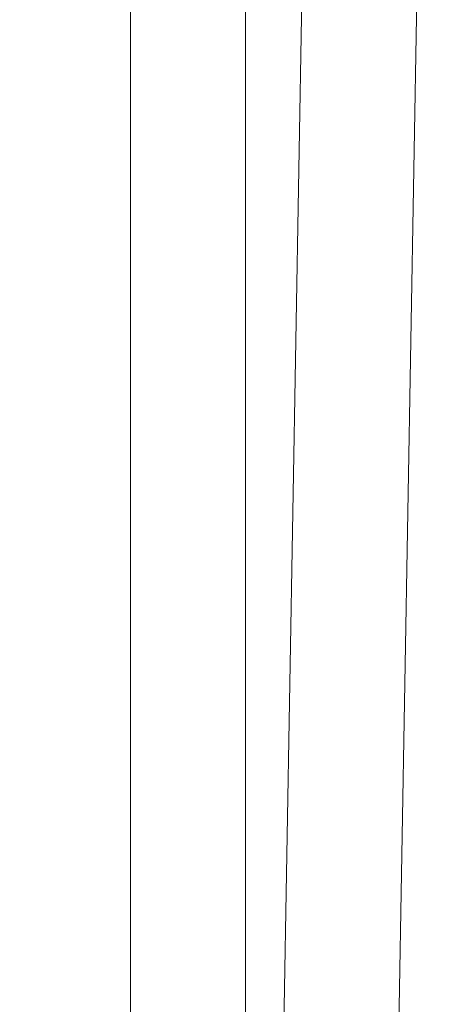
# Model space of a CAD drawing. Units: inches. Extents: x 0 to 204, y 0 to 264.
# Drawn here: x 86 to 87, y 163 to 166 of the extents above; entities that cross this region are included whole.
import ezdxf

# ---------------------------------------------------------------- set-up
doc = ezdxf.new("R2010")
doc.units = ezdxf.units.IN
doc.header["$MEASUREMENT"] = 0
doc.layers.get('0').update_dxf_attribs({"color": 10})

# ---------------------------------------------------------------- blocks, each defined once
blk = doc.blocks.new('ALFA-SLED5-3D')
at = {"lineweight": 18}
for points, invisible_edges in [([(-10.5, 11), (-10.4936, 11, -0.0485), (-10.4936, -11, -0.0485), (-10.5, -11)], 2), ([(-10.4936, 11, 0.0485), (-10.5, 11), (-10.5, -11), (-10.4936, -11, 0.0485)], 8), ([(-10.4936, 11, -0.0485), (-10.4749, 11, -0.0937), (-10.4749, -11, -0.0937), (-10.4936, -11, -0.0485)], 10), ([(-10.4749, 11, 0.0937), (-10.4936, 11, 0.0485), (-10.4936, -11, 0.0485), (-10.4749, -11, 0.0937)], 10), ([(-10.4749, 11, -0.0937), (-10.4451, 11, -0.1326), (-10.4451, -11, -0.1326), (-10.4749, -11, -0.0937)], 10), ([(-10.4451, 11, 0.1326), (-10.4749, 11, 0.0937), (-10.4749, -11, 0.0937), (-10.4451, -11, 0.1326)], 10), ([(-10.4451, 11, -0.1326), (-10.4063, 11, -0.1624), (-10.4063, -11, -0.1624), (-10.4451, -11, -0.1326)], 10), ([(-10.4063, 11, 0.1624), (-10.4451, 11, 0.1326), (-10.4451, -11, 0.1326), (-10.4063, -11, 0.1624)], 10), ([(-10.4063, 11, -0.1624), (-10.361, 11, -0.1811), (-10.361, -11, -0.1811), (-10.4063, -11, -0.1624)], 10), ([(-10.361, 11, 0.1811), (-10.4063, 11, 0.1624), (-10.4063, -11, 0.1624), (-10.361, -11, 0.1811)], 10), ([(-10.3125, -11, -0.1875), (-10.361, -11, -0.1811), (-10.361, 11, -0.1811), (-10.3125, 11, -0.1875)], 10), ([(-10.3125, 11, 0.1875), (-10.361, 11, 0.1811), (-10.361, -11, 0.1811), (-10.3125, -11, 0.1875)], 10), ([(-10.3125, 11, -0.1875), (-10.264, 11, -0.1811), (-10.264, -11, -0.1811), (-10.3125, -11, -0.1875)], 10), ([(-10.3125, -11, 0.1875), (-10.264, -11, 0.1811), (-10.264, 11, 0.1811), (-10.3125, 11, 0.1875)], 10), ([(-10.264, 11, -0.1811), (-10.2188, 11, -0.1624), (-10.2188, -11, -0.1624), (-10.264, -11, -0.1811)], 10), ([(-10.2188, 11, 0.1624), (-10.264, 11, 0.1811), (-10.264, -11, 0.1811), (-10.2188, -11, 0.1624)], 10), ([(-10.2188, 11, -0.1624), (-10.1799, 11, -0.1326), (-10.1799, -11, -0.1326), (-10.2188, -11, -0.1624)], 10), ([(-10.1799, 11, 0.1326), (-10.2188, 11, 0.1624), (-10.2188, -11, 0.1624), (-10.1799, -11, 0.1326)], 10), ([(-10.1799, 11, -0.1326), (-10.1501, 11, -0.0937), (-10.1501, -11, -0.0937), (-10.1799, -11, -0.1326)], 10), ([(-10.1501, 11, 0.0937), (-10.1799, 11, 0.1326), (-10.1799, -11, 0.1326), (-10.1501, -11, 0.0937)], 10), ([(-10.1501, 11, -0.0937), (-10.1314, 11, -0.0485), (-10.1314, -11, -0.0485), (-10.1501, -11, -0.0937)], 10), ([(-10.1314, 11, 0.0485), (-10.1501, 11, 0.0937), (-10.1501, -11, 0.0937), (-10.1314, -11, 0.0485)], 10), ([(-10.1314, 11, -0.0485), (-10.125, 11), (-10.125, -11), (-10.1314, -11, -0.0485)], 8), ([(-10.125, 11), (-10.1314, 11, 0.0485), (-10.1314, -11, 0.0485), (-10.125, -11)], 2), ([(-10.2576, -10.4491, 10.8125), (-10.2512, -10.4492, 10.861), (-9.8803, 10.7975, 10.861), (-9.8867, 10.7976, 10.8125)], 2), ([(-10.2512, -10.4492, 10.764), (-10.2576, -10.4491, 10.8125), (-9.8867, 10.7976, 10.8125), (-9.8803, 10.7975, 10.764)], 8), ([(-10.2512, -10.4492, 10.861), (-10.2325, -10.4496, 10.9063), (-9.8616, 10.7972, 10.9063), (-9.8803, 10.7975, 10.861)], 10), ([(-10.2325, -10.4496, 10.7188), (-10.2512, -10.4492, 10.764), (-9.8803, 10.7975, 10.764), (-9.8616, 10.7972, 10.7188)], 10), ([(-10.2325, -10.4496, 10.9063), (-9.8318, 10.7967, 10.9451), (-9.8616, 10.7972, 10.9063)], 13), ([(-10.2027, -10.4501, 10.6799), (-10.2325, -10.4496, 10.7188), (-9.8616, 10.7972, 10.7188)], 14), ([(-10.2027, -10.4501, 10.9451), (-9.8318, 10.7967, 10.9451), (-10.2325, -10.4496, 10.9063)], 3), ([(-10.2027, -10.4501, 10.6799), (-9.8616, 10.7972, 10.7188), (-9.8318, 10.7967, 10.6799)], 13), ([(-10.2027, -10.4501, 10.9451), (-9.793, 10.796, 10.9749), (-9.8318, 10.7967, 10.9451)], 13), ([(-10.2027, -10.4501, 10.6799), (-9.8318, 10.7967, 10.6799), (-10.1639, -10.4508, 10.6501)], 3), ([(-9.793, 10.796, 10.9749), (-10.2027, -10.4501, 10.9451), (-10.1639, -10.4508, 10.9749)], 13), ([(-10.1639, -10.4508, 10.6501), (-9.8318, 10.7967, 10.6799), (-9.793, 10.796, 10.6501)], 13), ([(-9.7478, 10.7952, 10.9936), (-9.793, 10.796, 10.9749), (-10.1639, -10.4508, 10.9749)], 14), ([(-9.793, 10.796, 10.6501), (-10.1186, -10.4516, 10.6314), (-10.1639, -10.4508, 10.6501)], 13), ([(-10.1639, -10.4508, 10.9749), (-10.1186, -10.4516, 10.9936), (-9.7478, 10.7952, 10.9936)], 14), ([(-10.1186, -10.4516, 10.6314), (-9.793, 10.796, 10.6501), (-9.7478, 10.7952, 10.6314)], 13), ([(-9.6993, 10.7944, 11), (-9.7478, 10.7952, 10.9936), (-10.1186, -10.4516, 10.9936), (-10.0701, -10.4524, 11)], 10), ([(-10.0701, -10.4524, 10.625), (-10.1186, -10.4516, 10.6314), (-9.7478, 10.7952, 10.6314), (-9.6993, 10.7944, 10.625)], 10), ([(-10.0701, -10.4524, 11), (-10.0216, -10.4533, 10.9936), (-9.6507, 10.7935, 10.9936), (-9.6993, 10.7944, 11)], 10), ([(-9.6993, 10.7944, 10.625), (-9.6507, 10.7935, 10.6314), (-10.0216, -10.4533, 10.6314), (-10.0701, -10.4524, 10.625)], 10), ([(-10.0216, -10.4533, 10.9936), (-9.6055, 10.7927, 10.9749), (-9.6507, 10.7935, 10.9936)], 13), ([(-9.6507, 10.7935, 10.6314), (-9.9764, -10.454, 10.6501), (-10.0216, -10.4533, 10.6314)], 13), ([(-9.6055, 10.7927, 10.9749), (-10.0216, -10.4533, 10.9936), (-9.9764, -10.454, 10.9749)], 13), ([(-9.6507, 10.7935, 10.6314), (-9.6055, 10.7927, 10.6501), (-9.9764, -10.454, 10.6501)], 14), ([(-9.9764, -10.454, 10.9749), (-9.5667, 10.792, 10.9451), (-9.6055, 10.7927, 10.9749)], 13), ([(-9.6055, 10.7927, 10.6501), (-9.9376, -10.4547, 10.6799), (-9.9764, -10.454, 10.6501)], 13), ([(-9.9376, -10.4547, 10.9451), (-9.5667, 10.792, 10.9451), (-9.9764, -10.454, 10.9749)], 3), ([(-9.9376, -10.4547, 10.6799), (-9.6055, 10.7927, 10.6501), (-9.5667, 10.792, 10.6799)], 13), ([(-9.9376, -10.4547, 10.9451), (-9.9078, -10.4552, 10.9063), (-9.5369, 10.7915, 10.9063), (-9.5667, 10.792, 10.9451)], 10), ([(-9.9078, -10.4552, 10.7188), (-9.9376, -10.4547, 10.6799), (-9.5667, 10.792, 10.6799), (-9.5369, 10.7915, 10.7188)], 10), ([(-9.9078, -10.4552, 10.9063), (-9.889, -10.4556, 10.861), (-9.5182, 10.7912, 10.861), (-9.5369, 10.7915, 10.9063)], 10), ([(-9.889, -10.4556, 10.764), (-9.9078, -10.4552, 10.7188), (-9.5369, 10.7915, 10.7188), (-9.5182, 10.7912, 10.764)], 10), ([(-9.889, -10.4556, 10.861), (-9.8827, -10.4557, 10.8125), (-9.5118, 10.7911, 10.8125), (-9.5182, 10.7912, 10.861)], 8), ([(-9.8827, -10.4557, 10.8125), (-9.889, -10.4556, 10.764), (-9.5182, 10.7912, 10.764), (-9.5118, 10.7911, 10.8125)], 2)]:
    blk.add_3dface(points, dxfattribs=dict(at, invisible_edges=invisible_edges))

msp = doc.modelspace()

# ---------------------------------------------------------------- linework, layer by layer
at = {"lineweight": 18, "invisible_edges": 15}
for points in [[(87.1231, 164.84986, 24.46071), (91.15735, 165.29284, 24.67095), (90.30557, 166.10706, 24.09486)], [(87.80475, 165.72761, 23.89599), (87.53141, 165.6391, 23.76086), (87.21091, 165.58736, 23.85888)], [(87.21091, 165.58736, 23.85888), (87.26843, 165.5387, 23.96228), (87.80475, 165.72761, 23.89599)], [(87.21091, 165.58736, 23.85888), (86.55328, 165.37924, 23.91118), (87.26843, 165.5387, 23.96228)], [(87.04546, 165.40339, 24.13019), (87.37691, 165.46733, 24.13454), (87.39353, 165.51973, 24.1017)], [(87.0533, 165.43035, 24.07637), (87.04546, 165.40339, 24.13019), (87.39353, 165.51973, 24.1017)], [(87.63757, 165.50916, 24.01262), (87.0533, 165.43035, 24.07637), (87.39353, 165.51973, 24.1017)], [(87.04546, 165.40339, 24.13019), (87.20611, 165.35878, 24.12613), (87.37691, 165.46733, 24.13454)], [(86.64575, 165.30379, 24.11676), (87.04546, 165.40339, 24.13019), (87.0533, 165.43035, 24.07637)], [(87.0533, 165.43035, 24.07637), (87.15182, 165.39237, 24.02324), (86.65156, 165.29155, 24.04715)], [(86.33645, 164.78648, 23.83837), (86.35194, 164.78403, 23.93202), (86.53324, 165.39403, 23.84936)], [(87.20611, 165.35878, 24.12613), (87.04546, 165.40339, 24.13019), (86.70908, 165.24235, 24.14986)], [(86.35194, 164.78403, 23.93202), (86.4176, 164.75412, 24.03589), (86.55328, 165.37924, 23.91118)], [(86.49262, 164.71414, 24.0849), (86.62249, 165.31735, 24.00548), (86.4176, 164.75412, 24.03589)], [(86.64209, 165.30304, 24.06761), (86.49262, 164.71414, 24.0849), (86.46999, 164.73427, 24.16929)], [(86.46999, 164.73427, 24.16929), (86.46862, 164.57155, 24.2154), (86.67394, 165.27801, 24.14877)], [(86.69163, 165.26042, 24.15338), (86.46862, 164.57155, 24.2154), (86.55761, 164.68403, 24.18747)], [(88.1637, 165.09303, 15.16463), (87.15641, 164.80729, 15.15699), (87.49816, 164.8877, 15.25)], [(88.1637, 165.09303, 15.16463), (87.67687, 164.92922, 15.1065), (87.15641, 164.80729, 15.15699)], [(87.67687, 164.92922, 15.1065), (87.2126, 164.74911, 15.05814), (87.15641, 164.80729, 15.15699)], [(87.7803, 164.89747, 15.04732), (87.2126, 164.74911, 15.05814), (87.67687, 164.92922, 15.1065)], [(87.2126, 164.74911, 15.05814), (87.7803, 164.89747, 15.04732), (87.63769, 164.73382, 15.01103)], [(86.4026, 164.14216, 24.27349), (87.44362, 164.19899, 24.77039), (87.1231, 164.84986, 24.46071)], [(87.15641, 164.80729, 15.15699), (87.2126, 164.74911, 15.05814), (86.5577, 164.60625, 15.12423)], [(86.35194, 164.78403, 23.93202), (86.33645, 164.78648, 23.83837), (86.16912, 164.17706, 23.95698)], [(86.19193, 164.17622, 24.01618), (86.4176, 164.75412, 24.03589), (86.35194, 164.78403, 23.93202)], [(86.49262, 164.71414, 24.0849), (86.4176, 164.75412, 24.03589), (86.27594, 164.16173, 24.10882)], [(86.30322, 164.1598, 24.16944), (86.46999, 164.73427, 24.16929), (86.49262, 164.71414, 24.0849)], [(86.32162, 164.16112, 24.23908), (86.46862, 164.57155, 24.2154), (86.46999, 164.73427, 24.16929)], [(87.04617, 164.61394, 14.9036), (87.05448, 164.64584, 14.95477), (87.39338, 164.73559, 14.92142)], [(87.04617, 164.61394, 14.9036), (87.39338, 164.73559, 14.92142), (87.37672, 164.68009, 14.89341)], [(87.63769, 164.73382, 15.01103), (87.39338, 164.73559, 14.92142), (87.05448, 164.64584, 14.95477)], [(86.39095, 164.14285, 24.24613), (86.55761, 164.68403, 24.18747), (86.46862, 164.57155, 24.2154)], [(87.2056, 164.57048, 14.91161), (87.04617, 164.61394, 14.9036), (87.37672, 164.68009, 14.89341)], [(86.24669, 163.6755, 15.25), (86.53824, 164.62647, 15.18433), (86.22395, 163.56217, 15.10464)], [(87.04617, 164.61394, 14.9036), (86.64813, 164.51238, 14.92619), (87.05448, 164.64584, 14.95477)], [(86.65391, 164.50638, 14.99633), (87.1529, 164.61273, 15.01103), (87.05448, 164.64584, 14.95477)], [(87.04617, 164.61394, 14.9036), (87.2056, 164.57048, 14.91161), (86.71011, 164.44808, 14.8985)], [(86.58764, 164.57517, 15.07381), (86.36111, 163.8099, 15.04721), (86.22395, 163.56217, 15.10464)], [(86.53309, 164.11601, 14.90326), (86.50043, 164.10873, 14.95441), (86.64813, 164.51238, 14.92619)], [(86.50043, 164.10873, 14.95441), (86.52731, 164.01217, 15.01103), (86.65391, 164.50638, 14.99633)], [(86.53309, 164.11601, 14.90326), (86.71011, 164.44808, 14.8985), (86.57129, 163.95689, 14.91161)], [(86.16921, 164.17703, 23.95695), (86.07376, 163.74065, 23.93345), (86.01027, 163.52691, 24.04637)], [(86.19197, 164.17621, 24.01616), (86.01027, 163.52691, 24.04637), (86.0941, 163.74007, 24.08267)], [(86.0829, 163.51838, 24.14876), (86.22835, 164.17099, 24.06788), (86.0941, 163.74007, 24.08267)], [(86.0829, 163.51838, 24.14876), (86.2447, 163.71904, 24.17536), (86.27599, 164.16171, 24.10873)], [(86.30037, 164.16331, 24.19948), (86.19963, 163.78482, 24.22621), (86.236, 163.87727, 24.25471)], [(86.30998, 164.15674, 24.15605), (86.24471, 163.71904, 24.17536), (86.19963, 163.78482, 24.22621)], [(86.33414, 164.15846, 24.24747), (86.236, 163.87727, 24.25471), (86.23094, 163.73995, 24.28841)], [(86.23094, 163.73995, 24.28841), (86.31583, 163.71006, 24.27601), (86.37741, 164.14707, 24.25188)], [(86.34066, 163.903, 24.20737), (86.31549, 163.81052, 24.25965), (86.4026, 164.13689, 24.2155)], [(86.27502, 163.51225, 24.33694), (86.23682, 162.95953, 24.45703), (86.57997, 164.1025, 24.36937)], [(86.57997, 164.1025, 24.36937), (86.23682, 162.95953, 24.45703), (86.33157, 162.73594, 24.55267)], [(86.38652, 163.53268, 15.01103), (86.50043, 164.10873, 14.95441), (86.40154, 163.77129, 14.9208)], [(86.40154, 163.77129, 14.9208), (86.53309, 164.11601, 14.90326), (86.45713, 163.7843, 14.89337)], [(86.53309, 164.11601, 14.90326), (86.40154, 163.77129, 14.9208), (86.50043, 164.10873, 14.95441)], [(86.57129, 163.95689, 14.91161), (86.45713, 163.7843, 14.89337), (86.53309, 164.11601, 14.90326)], [(86.33157, 162.73594, 24.55267), (86.53876, 162.72299, 24.66018), (86.75734, 164.06285, 24.46525)], [(86.53876, 162.72299, 24.66018), (86.8735, 163.18223, 24.72668), (87.01291, 164.00571, 24.60341)], [(86.86281, 162.65616, 24.83829), (87.19028, 163.96605, 24.69929), (86.8735, 163.18223, 24.72668)], [(86.12734, 163.46562, 24.28468), (86.236, 163.87727, 24.25471), (86.19963, 163.78482, 24.22621)], [(86.23094, 163.73995, 24.28841), (86.236, 163.87727, 24.25471), (86.12734, 163.46562, 24.28468)], [(86.23404, 163.48625, 24.27507), (86.31549, 163.81052, 24.25965), (86.34066, 163.903, 24.20737)], [(86.23404, 163.48625, 24.27507), (86.34066, 163.903, 24.20737), (86.32085, 163.72687, 24.18573)], [(86.19963, 163.78482, 24.22621), (86.13611, 163.50521, 24.22359), (86.12734, 163.46562, 24.28468)], [(86.24471, 163.71904, 24.17536), (86.13611, 163.50521, 24.22359), (86.19963, 163.78482, 24.22621)], [(86.38652, 163.53268, 15.01103), (86.1761, 163.19816, 15.04707), (86.36111, 163.8099, 15.04721)], [(86.36111, 163.8099, 15.04721), (86.1761, 163.19816, 15.04707), (86.22395, 163.56217, 15.10464)], [(86.23404, 163.48625, 24.27507), (86.31583, 163.71375, 24.31664), (86.31549, 163.81052, 24.25965)], [(86.28215, 163.29457, 14.89934), (86.45713, 163.7843, 14.89337), (86.34568, 163.25886, 14.91161)], [(86.40154, 163.77129, 14.9208), (86.45713, 163.7843, 14.89337), (86.28215, 163.29457, 14.89934)], [(86.28215, 163.29457, 14.89934), (86.26365, 163.3581, 14.95703), (86.40154, 163.77129, 14.9208)], [(86.38652, 163.53268, 15.01103), (86.40154, 163.77129, 14.9208), (86.26365, 163.3581, 14.95703)], [(86.00831, 163.3614, 24.12695), (86.0941, 163.74007, 24.08267), (86.01027, 163.52691, 24.04637)], [(86.0829, 163.51838, 24.14876), (86.0941, 163.74007, 24.08267), (86.00831, 163.3614, 24.12695)], [(86.23094, 163.73995, 24.28841), (86.12734, 163.46562, 24.28468), (86.14247, 163.3401, 24.32726)], [(86.14247, 163.3401, 24.32726), (86.31583, 163.71006, 24.27601), (86.23094, 163.73995, 24.28841)], [(85.91183, 162.57419, 15.17441), (86.22395, 163.56217, 15.10464), (85.93546, 162.48831, 15.09281)], [(86.22395, 163.56217, 15.10464), (85.91183, 162.57419, 15.17441), (86.0278, 162.93913, 15.25)], [(85.93546, 162.48831, 15.09281), (86.22395, 163.56217, 15.10464), (86.1761, 163.19816, 15.04707)], [(85.98616, 163.30782, 23.97279), (85.86396, 162.93467, 24.07596), (86.01027, 163.52691, 24.04637)], [(85.91321, 162.98316, 24.15148), (86.01027, 163.52691, 24.04637), (85.86396, 162.93467, 24.07596)], [(85.91321, 162.98316, 24.15148), (86.00831, 163.3614, 24.12695), (86.01027, 163.52691, 24.04637)], [(86.15769, 163.28906, 24.21445), (86.0829, 163.51838, 24.14876), (85.96524, 162.92515, 24.21777)], [(86.0829, 163.51838, 24.14876), (86.00831, 163.3614, 24.12695), (85.96524, 162.92515, 24.21777)], [(86.05451, 163.18615, 24.26799), (86.13611, 163.50521, 24.22359), (86.15769, 163.28907, 24.21445)], [(86.13611, 163.50521, 24.22359), (86.05451, 163.18615, 24.26799), (86.12734, 163.46562, 24.28468)], [(86.04098, 163.06653, 24.3317), (86.12734, 163.46562, 24.28468), (86.05451, 163.18615, 24.26799)], [(86.14247, 163.3401, 24.32726), (86.12734, 163.46562, 24.28468), (86.04098, 163.06653, 24.3317)], [(86.23404, 163.48625, 24.27507), (86.16831, 163.20996, 24.27668), (86.16224, 163.18816, 24.32511)], [(86.23404, 163.48625, 24.27507), (86.16224, 163.18816, 24.32511), (86.22906, 163.28534, 24.35979)], [(86.16831, 163.20996, 24.27668), (86.23404, 163.48625, 24.27507), (86.2391, 163.32289, 24.22246)], [(85.91321, 162.98316, 24.15148), (85.96524, 162.92515, 24.21777), (86.00831, 163.3614, 24.12695)], [(86.14247, 163.3401, 24.32726), (86.04098, 163.06653, 24.3317), (86.06767, 162.9804, 24.36071)], [(86.14247, 163.3401, 24.32726), (86.06767, 162.9804, 24.36071), (86.22906, 163.28127, 24.31499)], [(86.14936, 162.93423, 14.92867), (86.17704, 162.81926, 15.01103), (86.26365, 163.3581, 14.95703)], [(86.14936, 162.93423, 14.92867), (86.26365, 163.3581, 14.95703), (86.28215, 163.29457, 14.89934)], [(86.18571, 162.87958, 14.89368), (86.14936, 162.93423, 14.92867), (86.28215, 163.29457, 14.89934)], [(86.34568, 163.25886, 14.91161), (86.18571, 162.87958, 14.89368), (86.28215, 163.29457, 14.89934)], [(86.16831, 163.20996, 24.27668), (86.15735, 162.91892, 24.25918), (86.1018, 162.92032, 24.32488)], [(86.16224, 163.18816, 24.32511), (86.16831, 163.20996, 24.27668), (86.1018, 162.92032, 24.32488)], [(85.93546, 162.48831, 15.09281), (86.1761, 163.19816, 15.04707), (86.17704, 162.81926, 15.01103)], [(86.14228, 162.85693, 24.40294), (86.16224, 163.18816, 24.32511), (86.1018, 162.92032, 24.32488)]]:
    msp.add_3dface(points, dxfattribs=at)

# ---------------------------------------------------------------- block references
msp.add_blockref('ALFA-SLED5-3D', (96.72505, 158.79588, 0.1875))

doc.saveas('drawing.dxf')
